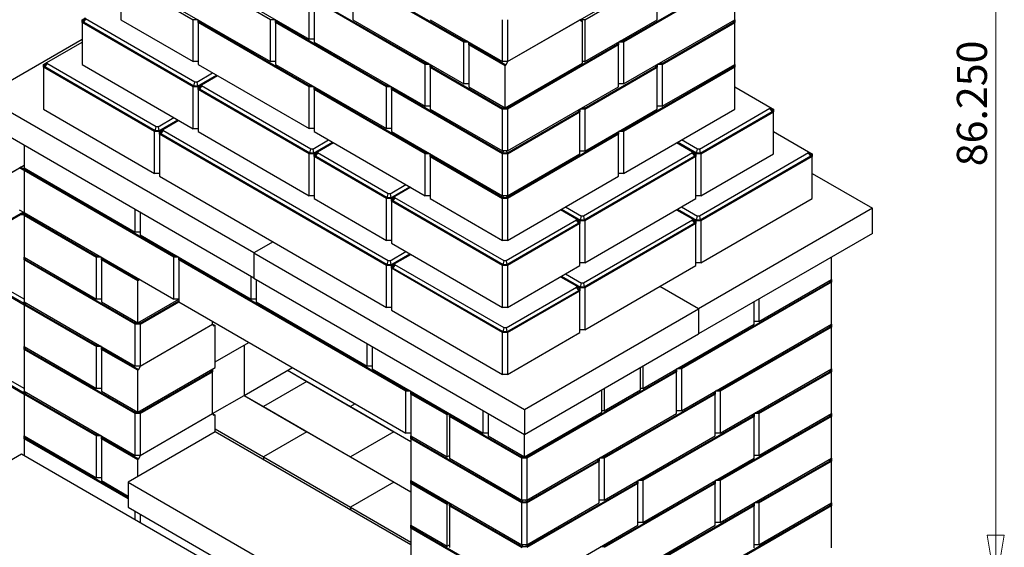
# Model space of a CAD drawing. Units: inches. Extents: x 1.51 to 8.6, y 0.94 to 8.
# Drawn here: x 4.1 to 8.6, y 3.05 to 5.46 of the extents above; entities that cross this region are included whole.
import ezdxf

# ---------------------------------------------------------------- set-up
doc = ezdxf.new("R2010")
doc.units = ezdxf.units.IN
doc.header["$MEASUREMENT"] = 0
doc.styles.add('SLDTEXTSTYLE0', font='TXT', dxfattribs={"width": 0.75})
doc.dimstyles.new('SLDDIMSTYLE0', dxfattribs={"dimtxt": 0.137795, "dimasz": 0.23622, "dimexe": 0, "dimexo": 0.0625, "dimgap": 0.034449, "dimtad": 1, "dimdec": 3, "dimlfac": 16, "dimrnd": 1e-09, "dimzin": 4, "dimdsep": 46, "dimtxsty": 'SLDTEXTSTYLE0', "dimblk1": 'CLOSED', "dimblk2": 'CLOSED', "dimsah": 1, "dimcen": 0.09, "dimadec": 0, "dimazin": 1, "dimtfac": 1, "dimtdec": 3, "dimtofl": 0, "dimtmove": 0, "dimatfit": 3, "dimldrblk": 'CLOSED', "dimfxl": 0, "dimfrac": 2, "dimtolj": 1, "dimtzin": 12, "dimarcsym": 0})

# ---------------------------------------------------------------- blocks, each defined once
blk = doc.blocks.new('_Closed')
at = {"color": 0, "linetype": 'ByBlock', "lineweight": -2}
for p, q in [((-1, 0.166667), (0, 0)), ((-1, 0.166667), (-1, -0.166667)), ((0, 0), (-1, -0.166667)), ((0, 0), (-1, 0))]:
    blk.add_line(p, q, dxfattribs=at)
blk = doc.blocks.new('_D')
at = {"color": 7, "linetype": 'Continuous', "lineweight": 0}
for p, q in [((7.2374, 6.509), (8.5853, 7.2871)), ((8.5575, 2.8694), (8.5575, 7.271)), ((7.8341, 2.4517), (8.5853, 2.8854))]:
    blk.add_line(p, q, dxfattribs=at)
at = {"color": 7, "linetype": 'Continuous', "lineweight": 18, "xscale": 0.2362204724409449, "yscale": 0.2362204724409449}
for p, rotation in [((8.5575, 7.271, 1.8807), 90.0000000000004), ((8.5575, 2.8694, -1.2312), 270.0000000000004)]:
    blk.add_blockref('_Closed', p, dxfattribs=dict(at, rotation=rotation))
at = {"color": 7, "linetype": 'Continuous', "lineweight": 18, "insert": (8.3799, 4.7902), "char_height": 0.1378, "attachment_point": 1, "rotation": 90, "style": 'SLDTEXTSTYLE0'}
blk.add_mtext('86.250', dxfattribs=at)
blk = doc.blocks.new('_D_2')
at = {"color": 7, "linetype": 'Continuous', "lineweight": 0}
for p, q in [((2.674, 3.7463), (1.5143, 3.0768)), ((5.2434, 0.9562), (1.5421, 3.0929)), ((6.3863, 1.6159), (5.2155, 0.9401))]:
    blk.add_line(p, q, dxfattribs=at)
at = {"color": 7, "linetype": 'Continuous', "lineweight": 18, "xscale": 0.2362204724409449, "yscale": 0.2362204724409449}
for p, rotation in [((1.5421, 3.0929, -1.5473), 150.00268826635), ((5.2434, 0.9562, 1.4749), 330.00268826635)]:
    blk.add_blockref('_Closed', p, dxfattribs=dict(at, rotation=rotation))
at = {"color": 7, "linetype": 'Continuous', "lineweight": 18, "insert": (3.2391, 2.3183), "char_height": 0.1378, "attachment_point": 1, "rotation": 330.0027, "style": 'SLDTEXTSTYLE0'}
blk.add_mtext('84.000', dxfattribs=at)

msp = doc.modelspace()

# ---------------------------------------------------------------- linework, layer by layer
at = {"color": 7, "linetype": 'Continuous', "lineweight": 25}
for p, q in [((5.242965, 5.459408), (4.734732, 5.752804)), ((4.557956, 5.65072), (4.889412, 5.459374)), ((4.557956, 5.65072), (4.557956, 5.459343)), ((4.911509, 5.663512), (5.419742, 5.370115)), ((6.126849, 5.357423), (5.618616, 5.65082)), ((5.618616, 5.65082), (5.618616, 5.459443)), ((6.129282, 5.360814), (5.624491, 5.652224)), ((6.679276, 5.459474), (7.010732, 5.65082)), ((7.358411, 5.652191), (6.853619, 5.360781)), ((7.364286, 5.650786), (6.856053, 5.35739)), ((7.010732, 5.459443), (7.010732, 5.65082)), ((7.364286, 5.45941), (7.364286, 5.650786)), ((4.734732, 5.561427), (5.242965, 5.268031)), ((5.419742, 5.370115), (5.419742, 5.561492)), ((5.950072, 5.255339), (5.441839, 5.548735)), ((5.441839, 5.548735), (5.441839, 5.357359)), ((5.952505, 5.25873), (5.447714, 5.55014)), ((6.325722, 5.26813), (6.833955, 5.561527)), ((4.381179, 5.459341), (4.3968, 5.468359)), ((4.381179, 5.446585), (4.381179, 5.459341)), ((4.889412, 5.153188), (4.381179, 5.446585)), ((4.381179, 5.446585), (4.381179, 5.255208)), ((4.387054, 5.457936), (4.396804, 5.468363)), ((4.396804, 5.46308), (4.387054, 5.44799)), ((4.387054, 5.44799), (4.387054, 5.457936)), ((4.891845, 5.15658), (4.387054, 5.44799)), ((4.895884, 5.174967), (4.396804, 5.46308)), ((4.557956, 5.459343), (4.889412, 5.267998)), ((4.889412, 5.267998), (4.889412, 5.459374)), ((4.911509, 5.459374), (4.889412, 5.459374)), ((4.911511, 5.459375), (4.911509, 5.459374)), ((4.911509, 5.446618), (4.911509, 5.459374)), ((5.419742, 5.153221), (4.911509, 5.446618)), ((4.911509, 5.446618), (4.911509, 5.255241)), ((4.917384, 5.448023), (4.917384, 5.455985)), ((4.921131, 5.453822), (4.917384, 5.448023)), ((5.422175, 5.156613), (4.917384, 5.448023)), ((5.242965, 5.268031), (5.242965, 5.459408)), ((5.265062, 5.459408), (5.242965, 5.459408)), ((5.265062, 5.459408), (5.265064, 5.459409)), ((5.265062, 5.446651), (5.265062, 5.459408)), ((5.773295, 5.153255), (5.265062, 5.446651)), ((5.265062, 5.446651), (5.265062, 5.255274)), ((5.270937, 5.448056), (5.270937, 5.456018)), ((5.274684, 5.453855), (5.270937, 5.448056)), ((5.775729, 5.156646), (5.270937, 5.448056)), ((5.618616, 5.459443), (6.126849, 5.166046)), ((5.972169, 5.459476), (6.303625, 5.26813)), ((6.303625, 5.26813), (6.303625, 5.459507)), ((6.325722, 5.459507), (6.325722, 5.26813)), ((6.325722, 5.26813), (6.657179, 5.459476)), ((6.664073, 5.450698), (6.657179, 5.459476)), ((6.679276, 5.459474), (6.65718, 5.459474)), ((6.657182, 5.459472), (6.668227, 5.453096)), ((6.668227, 5.453096), (6.664073, 5.450698)), ((6.668227, 5.261719), (6.668227, 5.453096)), ((6.679276, 5.459474), (6.679276, 5.268097)), ((6.679276, 5.268097), (7.010732, 5.459443)), ((6.856053, 5.166013), (7.364286, 5.45941)), ((7.030396, 5.258697), (7.358411, 5.448056)), ((7.032829, 5.255306), (7.364286, 5.446651)), ((7.358411, 5.448056), (7.354664, 5.453855)), ((7.358411, 5.456018), (7.358411, 5.448056)), ((7.364284, 5.459409), (7.364286, 5.459408)), ((7.364286, 5.459408), (7.364286, 5.446651)), ((7.364286, 5.255274), (7.364286, 5.446651)), ((3.928189, 5.108477), (4.381179, 5.369982)), ((4.220027, 5.264228), (4.381179, 5.357259)), ((5.441839, 5.370115), (5.419742, 5.370115)), ((5.441839, 5.357359), (5.950072, 5.063962)), ((6.148946, 5.357423), (6.126849, 5.357423)), ((6.126849, 5.166046), (6.126849, 5.357423)), ((6.129282, 5.360814), (6.130834, 5.367881)), ((6.143074, 5.360814), (6.129282, 5.360814)), ((6.148946, 5.357423), (6.148948, 5.357424)), ((6.148946, 5.344667), (6.148946, 5.357423)), ((6.833954, 5.357391), (6.833955, 5.35739)), ((6.833955, 5.35739), (6.833955, 5.344633)), ((6.856053, 5.35739), (6.833955, 5.35739)), ((6.853619, 5.360781), (6.839827, 5.360781)), ((6.852067, 5.367847), (6.853619, 5.360781)), ((6.856053, 5.35739), (6.856053, 5.166013)), ((6.314674, 5.248994), (6.148946, 5.344667)), ((6.148946, 5.344667), (6.148946, 5.15329)), ((6.154821, 5.346071), (6.154821, 5.354033)), ((6.158568, 5.35187), (6.154821, 5.346071)), ((6.318828, 5.251392), (6.154821, 5.346071)), ((6.82808, 5.346038), (6.323289, 5.054628)), ((6.833955, 5.344633), (6.325722, 5.051237)), ((6.82808, 5.346038), (6.824334, 5.351837)), ((6.82808, 5.354), (6.82808, 5.346038)), ((6.833955, 5.153257), (6.833955, 5.344633)), ((4.911509, 5.267998), (4.889412, 5.267998)), ((5.265062, 5.268031), (5.242965, 5.268031)), ((6.325722, 5.26813), (6.303625, 5.26813)), ((6.325722, 5.26813), (6.318828, 5.251392)), ((6.679276, 5.268097), (6.668227, 5.268097)), ((4.204402, 5.255206), (4.220023, 5.264224)), ((4.204402, 5.24245), (4.204402, 5.255206)), ((4.712635, 4.949053), (4.204402, 5.24245)), ((4.204402, 5.24245), (4.204402, 5.051073)), ((4.210277, 5.253801), (4.220027, 5.264228)), ((4.220027, 5.258944), (4.210277, 5.243854)), ((4.210277, 5.243854), (4.210277, 5.253801)), ((4.715069, 4.952445), (4.210277, 5.243854)), ((4.220027, 5.258944), (4.220027, 5.264228)), ((4.719107, 4.970832), (4.220027, 5.258944)), ((4.381179, 5.255208), (4.889412, 4.961811)), ((4.911509, 5.255241), (5.419742, 4.961845)), ((5.265062, 5.255274), (5.773295, 4.961878)), ((5.972169, 5.255339), (5.950072, 5.255339)), ((5.950072, 5.063962), (5.950072, 5.255339)), ((5.952505, 5.25873), (5.954057, 5.265796)), ((5.966298, 5.25873), (5.952505, 5.25873)), ((5.972169, 5.255339), (5.972171, 5.25534)), ((5.972169, 5.242582), (5.972169, 5.255339)), ((5.972169, 5.242582), (6.303625, 5.051237)), ((5.972169, 5.242582), (5.972169, 5.051206)), ((5.978044, 5.243987), (5.978044, 5.251949)), ((5.981791, 5.249786), (5.978044, 5.243987)), ((5.978044, 5.243987), (6.306059, 5.054628)), ((6.314674, 5.057617), (6.668227, 5.261719)), ((6.318828, 5.251392), (6.314674, 5.248994)), ((6.314674, 5.057617), (6.314674, 5.248994)), ((6.676842, 5.054595), (7.004857, 5.243954)), ((6.679276, 5.051204), (7.010732, 5.242549)), ((7.358411, 5.243921), (6.853619, 4.952511)), ((7.364286, 5.242516), (6.856053, 4.949119)), ((7.004857, 5.243954), (7.00111, 5.249753)), ((7.004857, 5.251916), (7.004857, 5.243954)), ((7.01073, 5.255307), (7.010732, 5.255306)), ((7.010732, 5.255306), (7.010732, 5.242549)), ((7.032829, 5.255306), (7.010732, 5.255306)), ((7.010732, 5.051172), (7.010732, 5.242549)), ((7.030396, 5.258697), (7.016604, 5.258697)), ((7.028844, 5.265763), (7.030396, 5.258697)), ((7.032829, 5.255306), (7.032829, 5.063929)), ((7.032829, 5.063929), (7.364286, 5.255274)), ((7.358411, 5.243921), (7.354664, 5.24972)), ((7.358411, 5.251883), (7.358411, 5.243921)), ((7.364284, 5.255273), (7.364286, 5.255272)), ((7.364286, 5.255272), (7.364286, 5.242516)), ((7.364286, 5.051139), (7.364286, 5.242516)), ((4.905037, 5.174967), (4.9778, 5.216972)), ((4.909075, 5.15658), (4.995745, 5.206613)), ((4.927134, 5.16221), (4.999897, 5.204216)), ((4.911509, 5.153188), (4.889412, 5.153188)), ((4.889412, 4.961811), (4.889412, 5.153188)), ((4.891845, 5.15658), (4.895884, 5.174967)), ((4.909075, 5.15658), (4.891845, 5.15658)), ((4.905037, 5.174967), (4.895884, 5.174967)), ((4.905037, 5.174967), (4.909075, 5.15658)), ((4.911509, 5.153188), (4.92713, 5.162206)), ((4.911509, 5.140432), (4.911509, 5.153188)), ((5.419742, 4.847035), (4.911509, 5.140432)), ((4.911509, 5.140432), (4.911509, 4.949055)), ((4.917384, 5.151783), (4.927134, 5.16221)), ((4.927134, 5.156927), (4.917384, 5.141837)), ((4.917384, 5.141837), (4.917384, 5.151783)), ((5.422175, 4.850427), (4.917384, 5.141837)), ((4.927134, 5.156927), (4.927134, 5.16221)), ((5.426214, 4.868814), (4.927134, 5.156927)), ((5.419742, 4.961845), (5.419742, 5.153221)), ((5.441839, 5.153221), (5.419742, 5.153221)), ((5.422175, 5.156613), (5.423727, 5.163679)), ((5.435968, 5.156613), (5.422175, 5.156613)), ((5.441839, 5.153221), (5.441841, 5.153222)), ((5.441839, 5.140465), (5.441839, 5.153221)), ((5.950072, 4.847068), (5.441839, 5.140465)), ((5.441839, 5.140465), (5.441839, 4.949088)), ((5.447714, 5.14187), (5.447714, 5.149832)), ((5.451461, 5.147669), (5.447714, 5.14187)), ((5.952505, 4.85046), (5.447714, 5.14187)), ((5.773295, 4.961878), (5.773295, 5.153255)), ((5.795392, 5.153255), (5.773295, 5.153255)), ((5.775729, 5.156646), (5.777281, 5.163712)), ((5.789521, 5.156646), (5.775729, 5.156646)), ((5.795392, 5.153255), (5.795394, 5.153256)), ((5.795392, 5.140498), (5.795392, 5.153255)), ((6.303625, 4.847102), (5.795392, 5.140498)), ((5.795392, 5.140498), (5.795392, 4.949121)), ((5.801267, 5.141903), (5.801267, 5.149865)), ((5.805014, 5.147702), (5.801267, 5.141903)), ((6.306059, 4.850493), (5.801267, 5.141903)), ((6.148946, 5.166046), (6.126849, 5.166046)), ((6.148946, 5.15329), (6.314674, 5.057617)), ((6.325722, 4.85986), (6.833955, 5.153257)), ((6.856053, 5.166013), (6.833955, 5.166013)), ((7.364286, 5.15319), (7.525437, 5.060159)), ((5.165625, 4.394119), (3.928189, 5.108477)), ((4.204402, 5.051073), (4.712635, 4.757676)), ((5.972169, 5.063962), (5.950072, 5.063962)), ((5.972169, 5.051206), (6.303625, 4.85986)), ((6.303625, 4.85986), (6.303625, 5.051237)), ((6.325722, 5.051237), (6.303625, 5.051237)), ((6.306059, 5.054628), (6.307611, 5.061694)), ((6.323289, 5.054628), (6.306059, 5.054628)), ((6.321737, 5.061694), (6.323289, 5.054628)), ((6.325722, 5.051237), (6.325722, 4.85986)), ((6.651304, 5.039852), (6.647557, 5.045651)), ((6.651304, 5.047814), (6.651304, 5.039852)), ((6.657179, 5.051204), (6.657177, 5.051205)), ((6.679276, 5.051204), (6.657179, 5.051204)), ((6.657179, 5.051204), (6.657179, 5.038447)), ((6.676842, 5.054595), (6.66305, 5.054595)), ((6.67529, 5.061661), (6.676842, 5.054595)), ((6.679276, 5.051204), (6.679276, 4.859827)), ((6.679276, 4.859827), (7.010732, 5.051172)), ((6.856053, 4.757743), (7.364286, 5.051139)), ((7.032829, 5.063929), (7.010732, 5.063929)), ((7.203134, 4.868814), (7.525437, 5.054876)), ((7.525437, 5.060159), (7.525437, 5.054876)), ((7.525437, 5.060159), (7.535187, 5.049732)), ((7.535187, 5.039786), (7.525437, 5.054876)), ((7.525441, 5.060155), (7.541062, 5.051137)), ((7.535187, 5.049732), (7.535187, 5.039786)), ((7.541062, 5.051137), (7.541062, 5.038381)), ((4.72826, 4.970832), (4.801023, 5.012837)), ((4.732299, 4.952445), (4.818968, 5.002478)), ((4.750357, 4.958075), (4.823121, 5.000081)), ((6.323289, 4.850493), (6.651304, 5.039852)), ((6.325722, 4.847102), (6.657179, 5.038447)), ((6.657179, 4.84707), (6.657179, 5.038447)), ((7.207172, 4.850427), (7.535187, 5.039786)), ((7.209606, 4.847035), (7.541062, 5.038381)), ((7.541062, 4.847004), (7.541062, 5.038381)), ((5.165625, 4.279293), (3.928189, 4.993651)), ((4.715069, 4.952445), (4.719107, 4.970832)), ((4.732299, 4.952445), (4.715069, 4.952445)), ((4.72826, 4.970832), (4.719107, 4.970832)), ((4.72826, 4.970832), (4.732299, 4.952445)), ((4.734732, 4.949053), (4.750353, 4.958071)), ((4.740607, 4.947648), (4.750357, 4.958075)), ((4.750357, 4.952791), (4.740607, 4.937701)), ((4.750357, 4.952791), (4.750357, 4.958075)), ((5.779767, 4.358525), (4.750357, 4.952791)), ((4.911509, 4.961811), (4.889412, 4.961811)), ((5.441839, 4.961845), (5.419742, 4.961845)), ((5.795392, 4.961878), (5.773295, 4.961878)), ((6.853619, 4.952511), (6.839827, 4.952511)), ((6.852067, 4.959577), (6.853619, 4.952511)), ((4.734732, 4.949053), (4.712635, 4.949053)), ((4.712635, 4.757676), (4.712635, 4.949053)), ((4.734732, 4.936297), (4.734732, 4.949053)), ((5.773295, 4.336747), (4.734732, 4.936297)), ((4.734732, 4.936297), (4.734732, 4.74492)), ((4.740607, 4.937701), (4.740607, 4.947648)), ((5.775729, 4.340138), (4.740607, 4.937701)), ((4.911509, 4.949055), (5.419742, 4.655658)), ((5.435367, 4.868814), (5.50813, 4.910819)), ((5.441839, 4.949088), (5.950072, 4.655692)), ((5.795392, 4.949121), (6.303625, 4.655725)), ((6.82808, 4.937768), (6.323289, 4.646358)), ((6.833955, 4.936363), (6.325722, 4.642966)), ((6.82808, 4.937768), (6.824334, 4.943567)), ((6.82808, 4.94573), (6.82808, 4.937768)), ((6.833954, 4.94912), (6.833955, 4.949119)), ((6.833955, 4.949119), (6.833955, 4.936363)), ((6.856053, 4.949119), (6.833955, 4.949119)), ((6.833955, 4.744986), (6.833955, 4.936363)), ((6.856053, 4.949119), (6.856053, 4.757743)), ((7.193981, 4.868814), (7.121218, 4.910819)), ((7.541062, 4.949055), (7.702214, 4.856024)), ((4.116014, 4.885221), (4.116014, 4.783137)), ((5.422175, 4.850427), (5.426214, 4.868814)), ((5.435367, 4.868814), (5.426214, 4.868814)), ((5.435367, 4.868814), (5.439405, 4.850427)), ((5.439405, 4.850427), (5.526075, 4.90046)), ((5.457464, 4.856057), (5.530227, 4.898063)), ((7.09912, 4.898063), (7.171884, 4.856057)), ((7.189942, 4.850427), (7.103273, 4.90046)), ((7.189942, 4.850427), (7.193981, 4.868814)), ((7.203134, 4.868814), (7.193981, 4.868814)), ((7.203134, 4.868814), (7.207172, 4.850427)), ((5.419742, 4.655658), (5.419742, 4.847035)), ((5.441839, 4.847035), (5.419742, 4.847035)), ((5.439405, 4.850427), (5.422175, 4.850427)), ((5.441839, 4.847035), (5.45746, 4.856053)), ((5.441839, 4.834279), (5.441839, 4.847035)), ((5.773295, 4.642933), (5.441839, 4.834279)), ((5.441839, 4.834279), (5.441839, 4.642902)), ((5.447714, 4.84563), (5.457464, 4.856057)), ((5.457464, 4.850773), (5.447714, 4.835684)), ((5.447714, 4.835684), (5.447714, 4.84563)), ((5.775729, 4.646325), (5.447714, 4.835684)), ((5.457464, 4.850773), (5.457464, 4.856057)), ((5.779767, 4.664712), (5.457464, 4.850773)), ((5.972169, 4.847068), (5.950072, 4.847068)), ((5.950072, 4.655692), (5.950072, 4.847068)), ((5.952505, 4.85046), (5.954057, 4.857526)), ((5.966298, 4.85046), (5.952505, 4.85046)), ((5.972169, 4.847068), (5.972171, 4.847069)), ((5.972169, 4.834312), (5.972169, 4.847068)), ((5.972169, 4.834312), (6.303625, 4.642966)), ((5.972169, 4.834312), (5.972169, 4.642935)), ((5.978044, 4.835717), (5.978044, 4.843679)), ((5.981791, 4.841516), (5.978044, 4.835717)), ((5.978044, 4.835717), (6.306059, 4.646358)), ((6.325722, 4.85986), (6.303625, 4.85986)), ((6.325722, 4.847102), (6.303625, 4.847102)), ((6.303625, 4.655725), (6.303625, 4.847102)), ((6.306059, 4.850493), (6.308116, 4.85986)), ((6.323289, 4.850493), (6.306059, 4.850493)), ((6.321232, 4.85986), (6.323289, 4.850493)), ((6.325722, 4.847102), (6.325722, 4.655725)), ((6.325722, 4.655725), (6.657179, 4.84707)), ((6.679276, 4.859827), (6.657179, 4.859827)), ((7.171884, 4.850773), (6.672804, 4.562661)), ((7.181634, 4.835684), (6.676842, 4.544274)), ((7.187509, 4.834279), (6.679276, 4.540882)), ((7.171884, 4.856057), (7.171884, 4.850773)), ((7.171884, 4.856057), (7.181634, 4.84563)), ((7.181634, 4.835684), (7.171884, 4.850773)), ((7.171888, 4.856053), (7.187509, 4.847035)), ((7.181634, 4.84563), (7.181634, 4.835684)), ((7.187509, 4.847035), (7.187509, 4.834279)), ((7.209606, 4.847035), (7.187509, 4.847035)), ((7.187509, 4.642902), (7.187509, 4.834279)), ((7.207172, 4.850427), (7.189942, 4.850427)), ((7.702214, 4.85074), (7.203134, 4.562628)), ((7.711964, 4.83565), (7.207172, 4.54424)), ((7.209606, 4.847035), (7.209606, 4.655658)), ((7.209606, 4.655658), (7.541062, 4.847004)), ((7.717839, 4.834246), (7.209606, 4.540849)), ((7.702214, 4.856024), (7.702214, 4.85074)), ((7.702214, 4.856024), (7.711964, 4.845597)), ((7.711964, 4.83565), (7.702214, 4.85074)), ((7.702218, 4.85602), (7.717839, 4.847002)), ((7.711964, 4.845597), (7.711964, 4.83565)), ((7.717839, 4.847002), (7.717839, 4.834246)), ((7.717839, 4.642869), (7.717839, 4.834246)), ((3.939237, 4.693643), (4.116014, 4.795694)), ((3.99448, 4.725733), (4.116014, 4.795894)), ((4.116014, 4.77018), (4.093915, 4.782937)), ((4.116014, 4.774976), (4.098069, 4.785335)), ((4.116014, 4.783137), (4.624247, 4.48974)), ((4.116014, 4.783137), (4.116014, 4.783135)), ((4.116016, 4.783136), (4.116014, 4.783135)), ((4.116014, 4.770379), (4.116014, 4.783135)), ((4.121889, 4.771784), (4.121889, 4.779746)), ((4.125636, 4.777583), (4.121889, 4.771784)), ((4.803457, 4.378323), (4.121889, 4.771784)), ((4.801023, 4.374931), (4.116014, 4.770379)), ((4.116014, 4.770379), (4.116014, 4.579002)), ((4.734732, 4.757676), (4.712635, 4.757676)), ((4.734732, 4.74492), (5.773295, 4.14537)), ((6.325722, 4.45159), (6.833955, 4.744986)), ((6.856053, 4.757743), (6.833955, 4.757743)), ((7.717839, 4.757676), (7.994053, 4.598222)), ((5.78892, 4.664712), (5.861684, 4.706717)), ((5.792959, 4.646325), (5.879628, 4.696358)), ((5.883781, 4.693961), (5.811017, 4.651955)), ((5.441839, 4.655658), (5.419742, 4.655658)), ((5.441839, 4.642902), (5.773295, 4.451556)), ((5.773295, 4.451556), (5.773295, 4.642933)), ((5.795392, 4.642933), (5.773295, 4.642933)), ((5.775729, 4.646325), (5.779767, 4.664712)), ((5.792959, 4.646325), (5.775729, 4.646325)), ((5.78892, 4.664712), (5.779767, 4.664712)), ((5.78892, 4.664712), (5.792959, 4.646325)), ((5.795392, 4.642933), (5.811013, 4.651951)), ((5.795392, 4.630177), (5.795392, 4.642933)), ((5.801267, 4.641528), (5.811017, 4.651955)), ((5.811017, 4.646671), (5.801267, 4.631582)), ((5.801267, 4.631582), (5.801267, 4.641528)), ((5.811017, 4.646671), (5.811017, 4.651955)), ((6.310097, 4.358559), (5.811017, 4.646671)), ((5.972169, 4.655692), (5.950072, 4.655692)), ((5.972169, 4.642935), (6.303625, 4.45159)), ((6.325722, 4.655725), (6.303625, 4.655725)), ((6.303625, 4.45159), (6.303625, 4.642966)), ((6.325722, 4.642966), (6.303625, 4.642966)), ((6.306059, 4.646358), (6.308116, 4.655725)), ((6.323289, 4.646358), (6.306059, 4.646358)), ((6.321232, 4.655725), (6.323289, 4.646358)), ((6.325722, 4.642966), (6.325722, 4.45159)), ((6.679276, 4.349505), (7.187509, 4.642902)), ((7.209606, 4.655658), (7.187509, 4.655658)), ((7.209606, 4.349472), (7.717839, 4.642869)), ((4.093917, 4.591559), (4.116014, 4.578803)), ((4.624247, 4.48974), (4.624247, 4.591825)), ((6.303625, 4.33678), (5.795392, 4.630177)), ((5.795392, 4.630177), (5.795392, 4.4388)), ((6.306059, 4.340172), (5.801267, 4.631582)), ((6.56879, 4.59191), (6.641554, 4.549904)), ((6.572943, 4.594307), (6.659612, 4.544274)), ((6.590887, 4.604666), (6.663651, 4.562661)), ((7.09912, 4.591877), (7.171884, 4.549871)), ((7.103273, 4.594274), (7.189942, 4.54424)), ((7.121218, 4.604633), (7.193981, 4.562628)), ((7.994053, 4.598222), (7.198557, 4.138992)), ((7.994053, 4.483395), (7.994053, 4.598222)), ((4.111861, 4.5812), (3.760027, 4.37809)), ((3.778085, 4.383721), (4.100389, 4.569783)), ((4.100389, 4.569783), (4.109542, 4.569783)), ((4.116014, 4.578801), (4.100392, 4.569783)), ((4.109542, 4.569783), (4.116014, 4.566047)), ((4.11107, 4.5689), (4.11107, 4.580743)), ((4.116014, 4.579002), (4.801023, 4.183554)), ((4.116014, 4.579), (4.116016, 4.579001)), ((4.116014, 4.566244), (4.116014, 4.579)), ((4.116014, 4.566244), (4.44747, 4.374898)), ((4.116014, 4.566244), (4.116014, 4.374867)), ((4.121889, 4.567648), (4.121889, 4.57561)), ((4.125636, 4.573447), (4.121889, 4.567648)), ((4.121889, 4.567648), (4.449904, 4.378289)), ((4.646344, 4.579068), (4.646344, 4.476984)), ((6.641554, 4.549904), (6.641554, 4.54462)), ((6.641554, 4.549904), (6.651304, 4.539477)), ((6.641558, 4.5499), (6.657179, 4.540882)), ((6.659612, 4.544274), (6.663651, 4.562661)), ((6.672804, 4.562661), (6.663651, 4.562661)), ((6.672804, 4.562661), (6.676842, 4.544274)), ((7.171884, 4.549871), (7.171884, 4.544587)), ((7.171884, 4.549871), (7.181634, 4.539444)), ((7.171888, 4.549867), (7.187509, 4.540849)), ((7.189942, 4.54424), (7.193981, 4.562628)), ((7.203134, 4.562628), (7.193981, 4.562628)), ((7.203134, 4.562628), (7.207172, 4.54424)), ((6.641554, 4.54462), (6.31925, 4.358559)), ((6.651304, 4.529531), (6.323289, 4.340172)), ((6.657179, 4.528126), (6.325722, 4.33678)), ((6.651304, 4.529531), (6.641554, 4.54462)), ((6.651304, 4.539477), (6.651304, 4.529531)), ((6.679276, 4.540882), (6.657179, 4.540882)), ((6.657179, 4.540882), (6.657179, 4.528126)), ((6.657179, 4.336749), (6.657179, 4.528126)), ((6.676842, 4.544274), (6.659612, 4.544274)), ((7.171884, 4.544587), (6.672804, 4.256474)), ((7.181634, 4.529497), (6.676842, 4.238087)), ((6.679276, 4.540882), (6.679276, 4.349505)), ((7.187509, 4.528093), (6.679276, 4.234696)), ((7.181634, 4.529497), (7.171884, 4.544587)), ((7.181634, 4.539444), (7.181634, 4.529497)), ((7.187509, 4.540849), (7.187509, 4.528093)), ((7.209606, 4.540849), (7.187509, 4.540849)), ((7.187509, 4.336716), (7.187509, 4.528093)), ((7.207172, 4.54424), (7.189942, 4.54424)), ((7.209606, 4.540849), (7.209606, 4.349472)), ((4.646344, 4.48974), (4.624247, 4.48974)), ((4.646344, 4.476984), (5.154577, 4.183587)), ((7.994053, 4.483395), (7.198557, 4.024166)), ((5.254014, 4.445145), (5.165625, 4.394119)), ((5.795392, 4.451556), (5.773295, 4.451556)), ((5.795392, 4.4388), (6.303625, 4.145403)), ((6.325722, 4.45159), (6.303625, 4.45159)), ((4.116014, 4.183355), (3.778085, 4.378437)), ((4.116014, 4.374867), (4.44747, 4.183521)), ((4.116014, 4.374865), (4.116016, 4.374866)), ((4.116014, 4.362108), (4.116014, 4.374865)), ((4.121889, 4.363513), (4.121889, 4.371475)), ((4.125636, 4.369312), (4.121889, 4.363513)), ((4.469567, 4.374898), (4.44747, 4.374898)), ((4.44747, 4.183521), (4.44747, 4.374898)), ((4.449904, 4.378289), (4.451456, 4.385356)), ((4.463696, 4.378289), (4.449904, 4.378289)), ((4.469567, 4.374898), (4.469569, 4.374899)), ((4.469567, 4.362141), (4.469567, 4.374898)), ((4.475442, 4.363546), (4.475442, 4.371508)), ((4.479189, 4.369345), (4.475442, 4.363546)), ((4.823121, 4.374931), (4.801023, 4.374931)), ((4.801023, 4.183554), (4.801023, 4.374931)), ((4.803457, 4.378323), (4.805009, 4.385389)), ((4.817249, 4.378323), (4.803457, 4.378323)), ((4.823121, 4.374931), (4.823122, 4.374932)), ((4.823121, 4.362175), (4.823121, 4.374931)), ((4.828996, 4.363579), (4.828996, 4.371542)), ((4.832742, 4.369378), (4.828996, 4.363579)), ((5.165625, 4.394119), (6.403062, 3.679762)), ((5.165625, 4.394119), (5.165625, 4.279293)), ((5.78892, 4.358525), (5.861684, 4.400531)), ((5.792959, 4.340138), (5.879628, 4.390172)), ((5.811017, 4.345769), (5.883781, 4.387774)), ((7.806227, 4.272882), (7.806227, 4.374966)), ((3.755988, 4.365681), (4.116014, 4.157842)), ((4.116014, 4.162637), (3.768335, 4.363347)), ((4.624247, 4.068712), (4.116014, 4.362108)), ((4.116014, 4.362108), (4.116014, 4.170732)), ((4.62668, 4.072103), (4.121889, 4.363513)), ((4.635295, 4.266469), (4.469567, 4.362141)), ((4.469567, 4.362141), (4.469567, 4.170765)), ((4.63945, 4.268867), (4.475442, 4.363546)), ((5.861684, 3.762625), (4.823121, 4.362175)), ((4.823121, 4.362175), (4.823121, 4.170798)), ((5.864117, 3.766017), (4.828996, 4.363579)), ((5.795392, 4.336747), (5.773295, 4.336747)), ((5.773295, 4.14537), (5.773295, 4.336747)), ((5.775729, 4.340138), (5.779767, 4.358525)), ((5.792959, 4.340138), (5.775729, 4.340138)), ((5.78892, 4.358525), (5.779767, 4.358525)), ((5.78892, 4.358525), (5.792959, 4.340138)), ((5.795392, 4.336747), (5.811013, 4.345765)), ((5.795392, 4.323991), (5.795392, 4.336747)), ((6.303625, 4.030594), (5.795392, 4.323991)), ((5.795392, 4.323991), (5.795392, 4.132614)), ((5.801267, 4.335342), (5.811017, 4.345769)), ((5.811017, 4.340485), (5.801267, 4.325395)), ((5.801267, 4.325395), (5.801267, 4.335342)), ((6.306059, 4.033985), (5.801267, 4.325395)), ((5.811017, 4.340485), (5.811017, 4.345769)), ((6.310097, 4.052372), (5.811017, 4.340485)), ((6.325722, 4.33678), (6.303625, 4.33678)), ((6.303625, 4.145403), (6.303625, 4.33678)), ((6.306059, 4.340172), (6.310097, 4.358559)), ((6.323289, 4.340172), (6.306059, 4.340172)), ((6.31925, 4.358559), (6.310097, 4.358559)), ((6.31925, 4.358559), (6.323289, 4.340172)), ((6.325722, 4.33678), (6.325722, 4.145403)), ((6.325722, 4.145403), (6.657179, 4.336749)), ((6.679276, 4.349505), (6.657179, 4.349505)), ((6.679276, 4.043319), (7.187509, 4.336716)), ((7.209606, 4.349472), (7.187509, 4.349472)), ((5.154577, 4.183587), (5.154577, 4.285672)), ((5.165625, 4.279293), (6.403062, 3.564936)), ((6.56879, 4.285723), (6.641554, 4.243718)), ((6.572943, 4.288121), (6.659612, 4.238087)), ((6.590887, 4.29848), (6.663651, 4.256474)), ((4.63945, 4.268867), (4.635295, 4.266469)), ((4.635295, 4.075092), (4.635295, 4.266469)), ((4.642099, 4.275299), (4.63945, 4.268867)), ((5.176674, 4.272915), (5.176674, 4.170831)), ((6.31925, 4.052372), (6.641554, 4.238434)), ((6.641554, 4.243718), (6.641554, 4.238434)), ((6.641554, 4.243718), (6.651304, 4.233291)), ((6.651304, 4.223344), (6.641554, 4.238434)), ((6.641558, 4.243714), (6.657179, 4.234696)), ((6.651304, 4.233291), (6.651304, 4.223344)), ((6.657179, 4.234696), (6.657179, 4.22194)), ((6.679276, 4.234696), (6.657179, 4.234696)), ((6.659612, 4.238087), (6.663651, 4.256474)), ((6.676842, 4.238087), (6.659612, 4.238087)), ((6.672804, 4.256474), (6.663651, 4.256474)), ((6.672804, 4.256474), (6.676842, 4.238087)), ((6.679276, 4.234696), (6.679276, 4.043319)), ((7.198557, 4.138992), (7.021781, 4.241043)), ((7.800352, 4.261528), (7.118784, 3.868068)), ((7.806227, 4.260124), (7.121218, 3.864676)), ((7.474771, 4.081536), (7.806227, 4.272882)), ((7.800352, 4.261528), (7.796605, 4.267327)), ((7.800352, 4.269491), (7.800352, 4.261528)), ((7.806227, 4.27288), (7.806225, 4.272881)), ((7.806227, 4.27288), (7.806227, 4.260124)), ((7.806227, 4.068747), (7.806227, 4.260124)), ((6.323289, 4.033985), (6.651304, 4.223344)), ((6.325722, 4.030594), (6.657179, 4.22194)), ((6.657179, 4.030563), (6.657179, 4.22194)), ((3.402435, 4.161579), (4.116014, 3.749638)), ((4.116014, 3.754433), (3.414782, 4.159245)), ((4.116014, 3.775151), (3.424532, 4.174335)), ((4.116014, 4.170732), (4.624247, 3.877335)), ((4.116014, 4.170729), (4.116016, 4.170731)), ((4.116014, 4.157973), (4.116014, 4.170729)), ((4.116014, 4.157973), (4.44747, 3.966627)), ((4.116014, 4.157973), (4.116014, 3.966596)), ((4.121889, 4.159378), (4.121889, 4.16734)), ((4.125636, 4.165177), (4.121889, 4.159378)), ((4.121889, 4.159378), (4.449904, 3.970019)), ((4.469567, 4.183521), (4.44747, 4.183521)), ((4.469567, 4.170765), (4.635295, 4.075092)), ((4.635295, 4.075092), (4.823121, 4.183521)), ((4.64391, 4.072103), (4.823121, 4.175559)), ((4.646344, 4.068712), (4.823151, 4.17078)), ((4.823121, 4.183554), (4.801023, 4.183554)), ((4.823121, 4.170798), (5.861684, 3.571248)), ((5.176674, 4.183587), (5.154577, 4.183587)), ((5.176674, 4.170831), (5.684907, 3.877434)), ((5.795392, 4.14537), (5.773295, 4.14537)), ((6.325722, 4.145403), (6.303625, 4.145403)), ((7.452674, 4.06878), (7.452674, 4.170864)), ((7.474771, 4.183621), (7.474771, 4.081536)), ((5.795392, 4.132614), (6.303625, 3.839217)), ((6.403062, 3.679762), (7.198557, 4.138992)), ((7.198557, 4.138992), (7.198557, 4.024166)), ((4.646344, 4.068712), (4.624247, 4.068712)), ((4.624247, 3.877335), (4.624247, 4.068712)), ((4.62668, 4.072103), (4.628232, 4.079169)), ((4.64391, 4.072103), (4.62668, 4.072103)), ((4.642358, 4.079169), (4.64391, 4.072103)), ((4.646344, 4.068712), (4.646344, 3.877335)), ((4.646344, 3.877335), (4.9778, 4.068681)), ((4.9778, 4.068681), (4.9778, 4.081503)), ((4.984694, 4.059902), (4.9778, 4.068681)), ((4.977803, 4.068677), (4.988849, 4.0623)), ((4.988849, 4.0623), (4.984694, 4.059902)), ((4.988849, 3.870924), (4.988849, 4.0623)), ((6.306059, 4.033985), (6.310097, 4.052372)), ((6.31925, 4.052372), (6.310097, 4.052372)), ((6.31925, 4.052372), (6.323289, 4.033985)), ((6.944441, 3.775383), (7.452674, 4.06878)), ((7.121218, 3.673299), (7.806227, 4.068747)), ((7.800352, 4.057393), (7.295561, 3.765983)), ((7.806227, 4.055988), (7.297994, 3.762592)), ((7.474771, 4.081536), (7.452674, 4.081536)), ((7.800352, 4.057393), (7.796605, 4.063192)), ((7.800352, 4.065355), (7.800352, 4.057393)), ((7.806225, 4.068746), (7.806227, 4.068745)), ((7.806227, 4.068745), (7.806227, 4.055988)), ((7.806227, 3.864612), (7.806227, 4.055988)), ((6.325722, 4.030594), (6.303625, 4.030594)), ((6.303625, 3.839217), (6.303625, 4.030594)), ((6.323289, 4.033985), (6.306059, 4.033985)), ((6.325722, 4.030594), (6.325722, 3.839217)), ((6.325722, 3.839217), (6.657179, 4.030563)), ((6.403062, 3.564936), (7.198557, 4.024166)), ((6.679276, 4.043319), (6.657179, 4.043319)), ((4.116014, 3.966596), (4.44747, 3.775251)), ((4.116014, 3.966594), (4.116016, 3.966595)), ((4.116014, 3.953838), (4.116014, 3.966594)), ((4.121889, 3.955243), (4.121889, 3.963205)), ((4.125636, 3.961042), (4.121889, 3.955243)), ((4.44747, 3.775251), (4.44747, 3.966627)), ((4.469567, 3.966627), (4.44747, 3.966627)), ((4.449904, 3.970019), (4.451456, 3.977085)), ((4.463696, 3.970019), (4.449904, 3.970019)), ((4.469567, 3.966627), (4.469569, 3.966628)), ((4.469567, 3.953871), (4.469567, 3.966627)), ((4.475442, 3.955276), (4.475442, 3.963238)), ((4.479189, 3.961075), (4.475442, 3.955276)), ((4.988849, 3.896428), (5.143622, 3.985777)), ((4.988849, 3.896428), (5.121431, 3.972966)), ((5.121431, 3.972966), (5.143622, 3.985777)), ((5.121431, 3.972966), (5.121431, 3.743314)), ((5.684907, 3.877434), (5.684907, 3.979519)), ((5.707004, 3.966762), (5.707004, 3.864678)), ((4.624247, 3.660441), (4.116014, 3.953838)), ((4.116014, 3.953838), (4.116014, 3.762461)), ((4.62668, 3.663833), (4.121889, 3.955243)), ((4.635295, 3.858198), (4.469567, 3.953871)), ((4.469567, 3.953871), (4.469567, 3.762494)), ((4.63945, 3.860596), (4.475442, 3.955276)), ((4.646344, 3.877335), (4.624247, 3.877335)), ((4.635295, 3.666821), (4.988849, 3.870924)), ((4.646344, 3.877335), (4.63945, 3.860596)), ((5.121431, 3.743314), (5.342528, 3.87095)), ((5.707004, 3.877434), (5.684907, 3.877434)), ((6.933392, 3.769005), (6.933392, 3.871089)), ((6.944441, 3.877468), (6.944441, 3.775383)), ((7.117232, 3.875134), (7.118784, 3.868068)), ((4.63945, 3.860596), (4.635295, 3.858198)), ((4.635295, 3.666821), (4.635295, 3.858198)), ((4.64391, 3.663833), (4.971925, 3.853192)), ((4.646344, 3.660441), (4.9778, 3.851787)), ((4.971925, 3.853192), (4.968178, 3.858991)), ((4.971925, 3.861154), (4.971925, 3.853192)), ((4.977798, 3.864544), (4.9778, 3.864543)), ((4.9778, 3.864543), (4.9778, 3.851787)), ((4.9778, 3.66041), (4.9778, 3.851787)), ((5.320305, 3.858122), (5.408693, 3.807096)), ((5.320305, 3.858122), (5.607567, 3.692289)), ((5.707004, 3.864678), (6.215237, 3.571281)), ((6.325722, 3.839217), (6.303625, 3.839217)), ((7.093245, 3.853324), (6.411677, 3.459863)), ((7.09912, 3.85192), (6.414111, 3.456472)), ((7.093245, 3.853324), (7.089499, 3.859123)), ((7.093245, 3.861286), (7.093245, 3.853324)), ((7.09912, 3.864676), (7.099119, 3.864677)), ((7.09912, 3.864676), (7.09912, 3.85192)), ((7.121218, 3.864676), (7.09912, 3.864676)), ((7.09912, 3.660543), (7.09912, 3.85192)), ((7.118784, 3.868068), (7.104992, 3.868068)), ((7.121218, 3.864676), (7.121218, 3.673299)), ((7.297994, 3.571215), (7.806227, 3.864612)), ((7.472337, 3.663899), (7.800352, 3.853258)), ((7.474771, 3.660508), (7.806227, 3.851853)), ((7.800352, 3.853258), (7.796605, 3.859057)), ((7.800352, 3.86122), (7.800352, 3.853258)), ((7.806225, 3.864611), (7.806227, 3.86461)), ((7.806227, 3.86461), (7.806227, 3.851853)), ((7.806227, 3.660476), (7.806227, 3.851853)), ((5.408693, 3.807096), (5.20982, 3.692289)), ((5.408693, 3.807096), (5.806441, 3.577481)), ((4.116014, 3.762461), (4.624247, 3.469064)), ((4.116014, 3.762459), (4.116016, 3.76246)), ((4.116014, 3.749703), (4.116014, 3.762459)), ((4.116014, 3.749703), (4.44747, 3.558357)), ((4.116014, 3.749703), (4.116014, 3.558326)), ((4.121889, 3.751108), (4.121889, 3.75907)), ((4.125636, 3.756907), (4.121889, 3.751108)), ((4.121889, 3.751108), (4.449904, 3.561749)), ((4.469567, 3.775251), (4.44747, 3.775251)), ((4.469567, 3.762494), (4.635295, 3.666821)), ((4.977809, 3.660403), (5.121431, 3.743314)), ((5.121431, 3.743314), (5.20982, 3.692289)), ((5.121431, 3.743314), (5.408693, 3.577481)), ((5.883781, 3.762625), (5.861684, 3.762625)), ((5.861684, 3.571248), (5.861684, 3.762625)), ((5.864117, 3.766017), (5.865669, 3.773083)), ((5.877909, 3.766017), (5.864117, 3.766017)), ((5.883781, 3.762625), (5.883783, 3.762626)), ((5.883781, 3.749869), (5.883781, 3.762625)), ((5.883781, 3.749869), (5.883781, 3.558492)), ((6.049509, 3.654196), (5.883781, 3.749869)), ((5.889656, 3.751273), (5.889656, 3.759235)), ((5.893403, 3.757072), (5.889656, 3.751273)), ((6.053663, 3.656594), (5.889656, 3.751273)), ((6.756616, 3.666954), (6.756616, 3.769038)), ((7.270022, 3.75124), (6.765231, 3.45983)), ((6.767664, 3.775417), (6.767664, 3.673332)), ((6.767664, 3.673332), (6.933392, 3.769005)), ((7.275897, 3.749835), (6.767664, 3.456439)), ((6.944441, 3.775383), (6.933392, 3.775383)), ((7.270022, 3.75124), (7.266275, 3.757039)), ((7.270022, 3.759202), (7.270022, 3.75124)), ((7.275895, 3.762593), (7.275897, 3.762592)), ((7.297994, 3.762592), (7.275897, 3.762592)), ((7.275897, 3.762592), (7.275897, 3.749835)), ((7.275897, 3.558459), (7.275897, 3.749835)), ((7.295561, 3.765983), (7.281769, 3.765983)), ((7.294009, 3.773049), (7.295561, 3.765983)), ((7.297994, 3.762592), (7.297994, 3.571215)), ((5.20982, 3.692289), (5.607567, 3.462674)), ((5.62979, 3.705118), (5.607567, 3.692289)), ((5.607567, 3.692289), (5.883781, 3.532834)), ((4.646344, 3.660441), (4.624247, 3.660441)), ((4.624247, 3.469064), (4.624247, 3.660441)), ((4.62668, 3.663833), (4.628232, 3.670899)), ((4.64391, 3.663833), (4.62668, 3.663833)), ((4.642358, 3.670899), (4.64391, 3.663833)), ((4.646344, 3.660441), (4.646344, 3.469064)), ((4.646344, 3.469064), (4.9778, 3.66041)), ((4.984694, 3.651632), (4.9778, 3.66041)), ((4.977803, 3.660406), (4.988849, 3.65403)), ((4.988849, 3.65403), (4.984694, 3.651632)), ((4.988849, 3.577479), (4.988849, 3.65403)), ((6.053663, 3.656594), (6.049509, 3.654196)), ((6.049509, 3.462819), (6.049509, 3.654196)), ((6.056313, 3.663026), (6.053663, 3.656594)), ((6.060557, 3.660574), (6.060559, 3.660575)), ((6.060557, 3.647818), (6.060557, 3.660574)), ((6.392014, 3.456472), (6.060557, 3.647818)), ((6.060557, 3.647818), (6.060557, 3.456441)), ((6.066432, 3.649222), (6.066432, 3.657184)), ((6.070179, 3.655021), (6.066432, 3.649222)), ((6.394447, 3.459863), (6.066432, 3.649222)), ((6.215237, 3.571281), (6.215237, 3.673366)), ((6.237334, 3.660609), (6.237334, 3.558525)), ((6.403062, 3.679762), (6.403062, 3.564936)), ((6.403062, 3.462852), (6.756616, 3.666954)), ((6.414111, 3.265095), (7.09912, 3.660543)), ((6.767664, 3.673332), (6.756616, 3.673332)), ((7.446799, 3.649156), (6.942007, 3.357746)), ((7.452674, 3.647751), (6.944441, 3.354355)), ((7.121218, 3.673299), (7.09912, 3.673299)), ((7.800352, 3.649123), (7.295561, 3.357713)), ((7.806227, 3.647718), (7.297994, 3.354321)), ((7.446799, 3.649156), (7.443052, 3.654955)), ((7.446799, 3.657118), (7.446799, 3.649156)), ((7.452674, 3.660508), (7.452672, 3.660509)), ((7.474771, 3.660508), (7.452674, 3.660508)), ((7.452674, 3.660508), (7.452674, 3.647751)), ((7.452674, 3.456374), (7.452674, 3.647751)), ((7.472337, 3.663899), (7.458545, 3.663899)), ((7.470785, 3.670965), (7.472337, 3.663899)), ((7.474771, 3.660508), (7.474771, 3.469131)), ((7.474771, 3.469131), (7.806227, 3.660476)), ((7.800352, 3.649123), (7.796605, 3.654922)), ((7.800352, 3.657085), (7.800352, 3.649123)), ((7.806225, 3.660475), (7.806227, 3.660474)), ((7.806227, 3.660474), (7.806227, 3.647718)), ((7.806227, 3.456341), (7.806227, 3.647718)), ((4.116014, 3.558326), (4.44747, 3.36698)), ((4.116014, 3.558324), (4.116016, 3.558325)), ((4.116014, 3.545567), (4.116014, 3.558324)), ((4.44747, 3.36698), (4.44747, 3.558357)), ((4.469567, 3.558357), (4.44747, 3.558357)), ((4.449904, 3.561749), (4.451456, 3.568815)), ((4.463696, 3.561749), (4.449904, 3.561749)), ((4.469567, 3.558357), (4.469569, 3.558358)), ((4.469567, 3.545601), (4.469567, 3.558357)), ((4.988849, 3.577479), (4.591101, 3.347864)), ((4.988849, 3.590238), (5.20982, 3.462674)), ((5.883781, 3.060846), (4.988849, 3.577479)), ((5.408693, 3.577481), (5.20982, 3.462674)), ((5.408693, 3.577481), (5.883781, 3.303219)), ((5.806441, 3.577481), (5.607567, 3.462674)), ((5.806441, 3.577481), (5.883781, 3.532834)), ((5.883781, 3.571248), (5.861684, 3.571248)), ((5.883781, 3.558492), (6.049509, 3.462819)), ((5.883781, 3.55849), (5.883783, 3.558491)), ((5.883781, 3.545733), (5.883781, 3.55849)), ((6.237334, 3.571281), (6.215237, 3.571281)), ((6.237334, 3.558525), (6.403062, 3.462852)), ((6.403062, 3.462852), (6.403062, 3.564936)), ((6.767664, 3.265062), (7.275897, 3.558459)), ((7.297994, 3.571215), (7.275897, 3.571215)), ((4.591101, 3.271305), (4.116014, 3.545567)), ((4.116014, 3.545567), (4.116014, 3.469017)), ((4.121889, 3.546972), (4.121889, 3.554934)), ((4.125636, 3.552771), (4.121889, 3.546972)), ((4.591101, 3.276102), (4.121889, 3.546972)), ((4.469567, 3.545601), (4.469567, 3.354224)), ((4.635295, 3.449928), (4.469567, 3.545601)), ((4.475442, 3.547005), (4.475442, 3.554968)), ((4.479189, 3.552805), (4.475442, 3.547005)), ((4.63945, 3.452326), (4.475442, 3.547005)), ((6.392014, 3.252337), (5.883781, 3.545733)), ((5.883781, 3.545733), (5.883781, 3.354357)), ((5.889656, 3.547138), (5.889656, 3.5551)), ((5.893403, 3.552937), (5.889656, 3.547138)), ((6.394447, 3.255728), (5.889656, 3.547138)), ((4.104965, 3.475395), (3.30947, 3.016165)), ((5.254014, 2.812063), (4.104965, 3.475395)), ((4.646344, 3.469064), (4.624247, 3.469064)), ((4.646344, 3.469064), (4.63945, 3.452326)), ((6.049509, 3.462819), (6.060557, 3.469197)), ((6.394447, 3.459863), (6.395999, 3.46693)), ((6.410125, 3.46693), (6.411677, 3.459863)), ((6.763679, 3.466896), (6.765231, 3.45983)), ((7.474771, 3.469131), (7.452674, 3.469131)), ((4.63945, 3.452326), (4.635295, 3.449928)), ((4.635295, 3.373377), (4.635295, 3.449928)), ((5.20982, 3.462674), (5.20982, 3.449915)), ((5.20982, 3.462674), (5.607567, 3.233059)), ((5.607567, 3.462674), (5.883781, 3.303219)), ((6.060557, 3.456441), (6.392014, 3.265095)), ((6.414111, 3.456472), (6.392014, 3.456472)), ((6.392014, 3.265095), (6.392014, 3.456472)), ((6.411677, 3.459863), (6.394447, 3.459863)), ((6.411677, 3.255728), (6.739692, 3.445087)), ((6.414111, 3.456472), (6.414111, 3.265095)), ((6.414111, 3.252337), (6.745567, 3.443682)), ((6.739692, 3.445087), (6.735945, 3.450886)), ((6.739692, 3.453049), (6.739692, 3.445087)), ((6.745565, 3.45644), (6.745567, 3.456439)), ((6.745567, 3.456439), (6.745567, 3.443682)), ((6.767664, 3.456439), (6.745567, 3.456439)), ((6.745567, 3.252306), (6.745567, 3.443682)), ((6.765231, 3.45983), (6.751439, 3.45983)), ((6.767664, 3.456439), (6.767664, 3.265062)), ((6.944441, 3.162978), (7.452674, 3.456374)), ((7.297994, 3.162945), (7.806227, 3.456341)), ((7.472337, 3.255629), (7.800352, 3.444988)), ((7.474771, 3.252237), (7.806227, 3.443583)), ((7.800352, 3.444988), (7.796605, 3.450787)), ((7.800352, 3.45295), (7.800352, 3.444988)), ((7.806225, 3.45634), (7.806227, 3.456339)), ((7.806227, 3.456339), (7.806227, 3.443583)), ((7.806227, 3.252206), (7.806227, 3.443583)), ((4.469567, 3.36698), (4.44747, 3.36698)), ((4.469567, 3.354224), (4.591101, 3.284064)), ((4.591101, 3.347864), (4.591101, 3.233038)), ((4.591101, 3.347864), (5.828538, 2.633507)), ((5.806441, 3.347866), (5.607567, 3.233059)), ((5.883781, 3.354357), (6.392014, 3.06096)), ((5.883781, 3.354355), (5.883783, 3.354356)), ((5.883781, 3.341598), (5.883781, 3.354355)), ((6.049509, 3.245925), (5.883781, 3.341598)), ((5.883781, 3.341598), (5.883781, 3.150221)), ((5.889656, 3.343003), (5.889656, 3.350965)), ((5.893403, 3.348802), (5.889656, 3.343003)), ((6.053663, 3.248324), (5.889656, 3.343003)), ((6.916469, 3.343003), (6.411677, 3.051593)), ((6.922344, 3.341598), (6.414111, 3.048201)), ((7.270022, 3.34297), (6.765231, 3.05156)), ((7.275897, 3.341565), (6.767664, 3.048168)), ((6.916469, 3.343003), (6.912722, 3.348802)), ((6.916469, 3.350965), (6.916469, 3.343003)), ((6.922342, 3.354356), (6.922344, 3.354355)), ((6.922344, 3.354355), (6.922344, 3.341598)), ((6.944441, 3.354355), (6.922344, 3.354355)), ((6.922344, 3.150221), (6.922344, 3.341598)), ((6.942007, 3.357746), (6.928215, 3.357746)), ((6.940455, 3.364812), (6.942007, 3.357746)), ((6.944441, 3.354355), (6.944441, 3.162978)), ((7.270022, 3.34297), (7.266275, 3.348769)), ((7.270022, 3.350932), (7.270022, 3.34297)), ((7.275895, 3.354322), (7.275897, 3.354321)), ((7.275897, 3.354321), (7.275897, 3.341565)), ((7.297994, 3.354321), (7.275897, 3.354321)), ((7.275897, 3.150188), (7.275897, 3.341565)), ((7.295561, 3.357713), (7.281769, 3.357713)), ((7.294009, 3.364779), (7.295561, 3.357713)), ((7.297994, 3.354321), (7.297994, 3.162945)), ((6.053663, 3.248324), (6.049509, 3.245925)), ((6.049509, 3.054549), (6.049509, 3.245925)), ((6.056313, 3.254756), (6.053663, 3.248324)), ((6.060557, 3.252304), (6.060559, 3.252305)), ((6.060557, 3.239547), (6.060557, 3.252304)), ((6.066432, 3.240952), (6.066432, 3.248914)), ((6.070179, 3.246751), (6.066432, 3.240952)), ((6.066432, 3.240952), (6.394447, 3.051593)), ((6.414111, 3.265095), (6.392014, 3.265095)), ((6.414111, 3.252337), (6.392014, 3.252337)), ((6.392014, 3.06096), (6.392014, 3.252337)), ((6.394447, 3.255728), (6.396505, 3.265095)), ((6.411677, 3.255728), (6.394447, 3.255728)), ((6.40962, 3.265095), (6.411677, 3.255728)), ((6.414111, 3.252337), (6.414111, 3.06096)), ((6.414111, 3.06096), (6.745567, 3.252306)), ((6.767664, 3.265062), (6.745567, 3.265062)), ((7.446799, 3.240886), (6.942007, 2.949476)), ((7.800352, 3.240852), (7.295561, 2.949443)), ((7.446799, 3.240886), (7.443052, 3.246685)), ((7.446799, 3.248848), (7.446799, 3.240886)), ((7.452674, 3.252237), (7.452672, 3.252238)), ((7.474771, 3.252237), (7.452674, 3.252237)), ((7.452674, 3.252237), (7.452674, 3.239481)), ((7.472337, 3.255629), (7.458545, 3.255629)), ((7.470785, 3.262695), (7.472337, 3.255629)), ((7.474771, 3.252237), (7.474771, 3.06086)), ((7.474771, 3.06086), (7.806227, 3.252206)), ((7.800352, 3.240852), (7.796605, 3.246651)), ((7.800352, 3.248815), (7.800352, 3.240852)), ((7.806225, 3.252205), (7.806227, 3.252204)), ((7.806227, 3.252204), (7.806227, 3.239448)), ((4.591101, 3.233038), (5.828538, 2.518681)), ((4.624247, 3.17562), (4.624247, 3.213904)), ((4.646344, 3.201147), (4.646344, 3.162864)), ((5.607567, 3.233059), (5.607567, 3.220301)), ((5.607567, 3.233059), (5.883781, 3.073604)), ((6.060557, 3.239547), (6.392014, 3.048201)), ((6.060557, 3.239547), (6.060557, 3.04817)), ((7.452674, 3.239481), (6.944441, 2.946084)), ((7.806227, 3.239448), (7.297994, 2.946051)), ((7.452674, 3.048104), (7.452674, 3.239481)), ((7.806227, 3.048071), (7.806227, 3.239448)), ((6.944441, 3.162978), (6.922344, 3.162978)), ((7.297994, 3.162945), (7.275897, 3.162945)), ((5.883781, 3.150221), (6.049509, 3.054549)), ((5.883783, 3.15022), (5.883781, 3.150219)), ((5.883781, 3.137463), (5.883781, 3.150219)), ((6.392014, 2.844066), (5.883781, 3.137463)), ((5.883781, 3.137463), (5.883781, 2.946086)), ((5.889656, 3.138868), (5.889656, 3.14683)), ((5.893403, 3.144667), (5.889656, 3.138868)), ((6.394447, 2.847458), (5.889656, 3.138868)), ((6.414111, 2.856825), (6.922344, 3.150221)), ((6.767664, 2.856792), (7.275897, 3.150188)), ((6.049509, 3.054549), (6.060557, 3.060927)), ((6.414111, 3.06096), (6.392014, 3.06096)), ((6.394447, 3.051593), (6.396505, 3.06096)), ((6.40962, 3.06096), (6.411677, 3.051593)), ((7.474771, 3.06086), (7.452674, 3.06086)), ((6.411677, 3.051593), (6.394447, 3.051593)), ((6.765231, 3.05156), (6.751439, 3.05156)), ((6.763679, 3.058626), (6.765231, 3.05156))]:
    msp.add_line(p, q, dxfattribs=at)

# ---------------------------------------------------------------- dimensions: what is measured, and where the dimension line sits
at = {"color": 7, "linetype": 'Continuous', "lineweight": 18}
for base, p1, p2, angle, picture, middle in [((8.557488, 7.271024), (7.806227, 2.435665), (7.209606, 6.492908), 90, '_D', (8.557488, 5.070192)), ((1.54212, 3.092859), (6.414111, 1.632014), (2.7018, 3.762328), 330.002688, '_D_2', (3.392751, 2.024513))]:
    dim = msp.add_linear_dim(base=base, p1=p1, p2=p2, angle=angle, dimstyle='SLDDIMSTYLE0', dxfattribs=at)
    dim.commit()
    dim.dimension.update_dxf_attribs({"geometry": picture, "text_midpoint": middle, "dimtype": 160})

doc.saveas('drawing.dxf')
